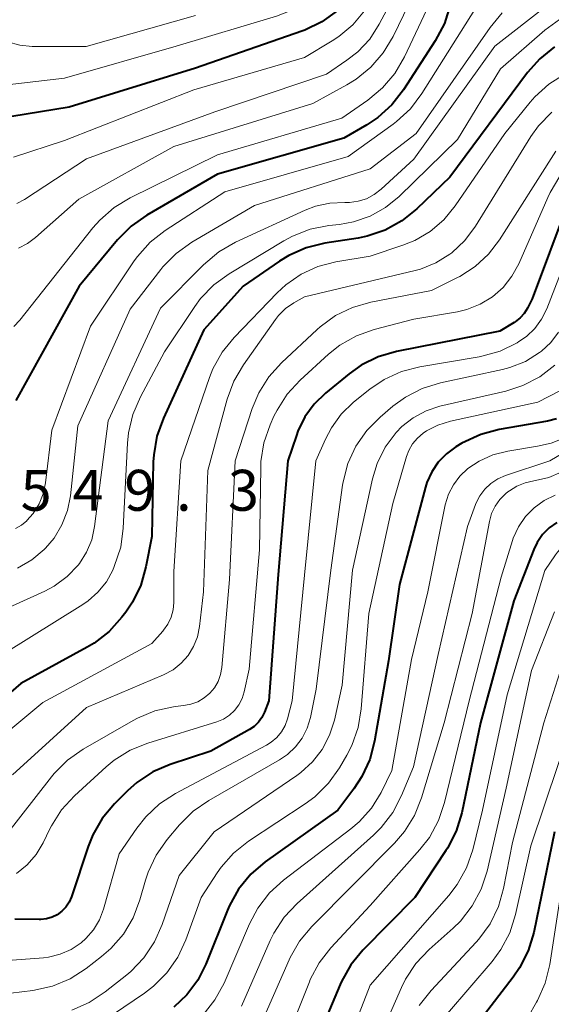
# Model space of a CAD drawing. Units: metres. Extents: x -66000 to -64000, y 19500 to 21000.
# Drawn here: x -65463 to -65414, y 19681 to 19771 of the extents above; entities that cross this region are included whole.
import ezdxf

# ---------------------------------------------------------------- set-up
doc = ezdxf.new("R2010")
doc.units = ezdxf.units.M
for name, color, linetype, lineweight in [('710100_等高線(計曲線)', 7, 'Continuous', 40), ('710200_等高線(主曲線)', 7, 'Continuous', 13), ('731200_図化機測定による標高点', 7, 'Continuous', 40)]:
    doc.layers.add(name, color=color, linetype=linetype, lineweight=lineweight)
doc.styles.add('Style-WORKING', font='MS Gothic.ttf')

msp = doc.modelspace()

# ---------------------------------------------------------------- linework, layer by layer
at = {"layer": '710100_等高線(計曲線)', "linetype": 'Continuous', "lineweight": 40, "flags": 128}
for points, elevation in [([(-65399.3, 19796.67), (-65407.77, 19796.23), (-65413.48, 19794.52), (-65423, 19787.84), (-65424, 19787.28), (-65424.57, 19786.9), (-65425.06, 19786.43), (-65425.47, 19785.87), (-65425.55, 19785.73), (-65431.11, 19775.6), (-65432.07, 19774.15), (-65433.31, 19772.86), (-65434.01, 19772.26), (-65435.42, 19771.24), (-65436.98, 19770.47), (-65437.27, 19770.37), (-65447, 19766.98), (-65458.59, 19763.41), (-65465.18, 19762.35)], 560), ([(-65422.2, 19775.33), (-65422.75, 19774.74), (-65423.19, 19774.07), (-65423.51, 19773.33), (-65423.63, 19772.89), (-65423.66, 19772.76), (-65424.19, 19771.09), (-65425.03, 19769.49), (-65427.93, 19765.02), (-65429, 19763.64), (-65430.29, 19762.47), (-65431.31, 19761.8), (-65433.42, 19760.58), (-65445, 19757.27), (-65451.46, 19753.51), (-65452.89, 19752.51), (-65454.14, 19751.25), (-65457.65, 19747), (-65463.47, 19736.53)], 550), ([(-65414.11, 19768.96), (-65415.46, 19767.86), (-65416.57, 19766.6), (-65423.69, 19757), (-65426.73, 19754.09), (-65428.09, 19752.99), (-65429.61, 19752.15), (-65431.26, 19751.59), (-65432.11, 19751.42), (-65435.16, 19750.94), (-65436.85, 19750.52), (-65438.44, 19749.82), (-65439.29, 19749.3), (-65442.62, 19747), (-65446.23, 19743), (-65449.95, 19734.9), (-65450.54, 19733.26), (-65450.83, 19731.54), (-65450.87, 19730.91), (-65451, 19724.06), (-65451.54, 19721.28), (-65452.02, 19719.6), (-65452.78, 19718.04), (-65453.38, 19717.15), (-65453.75, 19716.67), (-65454.92, 19715.37), (-65456.29, 19714.3), (-65456.93, 19713.93), (-65463, 19710.61), (-65465.54, 19708.44)], 540), ([(-65412.88, 19754.58), (-65416.15, 19745.85), (-65416.58, 19745.01), (-65416.88, 19744.52), (-65417.26, 19744.1), (-65417.7, 19743.75), (-65417.8, 19743.69), (-65419.1, 19742.9), (-65428.57, 19741.02), (-65430.25, 19740.53), (-65431.81, 19739.76), (-65432.92, 19738.98), (-65435.09, 19737.22), (-65436.13, 19736.21), (-65436.99, 19735.03), (-65437.62, 19733.73), (-65437.76, 19733.34), (-65438.53, 19731), (-65439.42, 19720.58), (-65440.27, 19709), (-65440.67, 19707.96), (-65440.91, 19707.48), (-65441.23, 19707.04)], 530), ([(-65413.93, 19734.84), (-65414.76, 19734.64), (-65419.18, 19733.87), (-65420.86, 19733.43), (-65422.59, 19732.61), (-65423.14, 19732.28), (-65424.01, 19731.65), (-65424.76, 19730.88), (-65425.36, 19729.99), (-65425.8, 19729.01), (-65425.93, 19728.59), (-65428.32, 19719.68), (-65429.32, 19712.68), (-65430.59, 19705.3), (-65431.03, 19703.63), (-65431.75, 19702.06), (-65432.49, 19700.94), (-65433.97, 19699), (-65440.62, 19694.24), (-65441.94, 19693.11), (-65443.05, 19691.76), (-65443.9, 19690.24), (-65444.08, 19689.82), (-65446.06, 19684.87), (-65446.8, 19683.4), (-65447.79, 19682.08), (-65449, 19680.94)], 520), ([(-65413.89, 19725.36), (-65414.59, 19724.86), (-65415.2, 19724.24), (-65415.69, 19723.53), (-65416, 19722.87), (-65417.84, 19718.16), (-65420.87, 19707), (-65422.61, 19698.75), (-65423.11, 19697.08), (-65423.9, 19695.52), (-65424.05, 19695.29), (-65426.89, 19691), (-65431.66, 19686.15), (-65432.77, 19684.8), (-65433.63, 19683.29), (-65433.74, 19683.02), (-65437.97, 19673)], 510), ([(-65441.23, 19707.04), (-65441.62, 19706.67), (-65442.05, 19706.38), (-65445.59, 19704.41), (-65449.32, 19703.18), (-65450.92, 19702.49), (-65452.37, 19701.53), (-65453.24, 19700.76), (-65454.43, 19699.57), (-65455.55, 19698.24), (-65456.42, 19696.73), (-65456.85, 19695.65), (-65458.38, 19691.04), (-65458.59, 19690.56), (-65458.88, 19690.11), (-65459.24, 19689.73), (-65459.67, 19689.41), (-65460.14, 19689.17), (-65460.65, 19689.02), (-65461.17, 19688.96), (-65461.32, 19688.96), (-65463.55, 19689)], 530), ([(-65414.11, 19697), (-65416.01, 19687.77), (-65416.51, 19686.1), (-65417.3, 19684.55), (-65417.88, 19683.7), (-65421.92, 19678.44)], 500)]:
    msp.add_lwpolyline(points, dxfattribs=dict(at, elevation=elevation))
at = {"layer": '710200_等高線(主曲線)', "linetype": 'Continuous', "lineweight": 13, "flags": 128}
for points, elevation in [([(-65425.23, 19789.35), (-65426.21, 19788.56), (-65427.04, 19787.61), (-65427.69, 19786.53), (-65427.84, 19786.2), (-65429, 19783.5), (-65429.22, 19782.83), (-65429.32, 19782.13), (-65429.32, 19781.68), (-65429.34, 19781.29), (-65429.42, 19780.91), (-65429.56, 19780.55), (-65429.76, 19780.23), (-65429.92, 19780.04), (-65435.16, 19774.48), (-65436.46, 19773.32), (-65437.94, 19772.4), (-65439.57, 19771.75), (-65448.76, 19769), (-65459, 19766.06), (-65465.62, 19765.3)], 562), ([(-65406.75, 19781.05), (-65415, 19777.67), (-65421.04, 19772.96), (-65426.25, 19764.66), (-65427.3, 19763.27), (-65428.58, 19762.09), (-65428.89, 19761.86), (-65433, 19758.9), (-65444.33, 19755.67), (-65449.79, 19752.1), (-65451.16, 19751.03), (-65452.33, 19749.73), (-65452.61, 19749.33), (-65456.64, 19743.36), (-65460.18, 19733.82), (-65460.76, 19728.98), (-65460.97, 19727.99), (-65461.34, 19727.05), (-65461.88, 19726.19), (-65462.45, 19725.53), (-65462.47, 19725.51), (-65462.96, 19725.1), (-65463.51, 19724.79)], 548), ([(-65426.19, 19778.47), (-65430.16, 19771.01), (-65431.04, 19769.66), (-65432.13, 19768.49), (-65433.12, 19767.72), (-65435, 19766.44), (-65445.23, 19763), (-65457, 19758.67), (-65462.68, 19754.95), (-65463.37, 19754.58)], 556), ([(-65426.02, 19775.85), (-65428.9, 19769.89), (-65429.8, 19768.39), (-65430.94, 19767.07), (-65432.29, 19765.97), (-65433.12, 19765.46), (-65436.24, 19763.76), (-65449, 19759.8), (-65457.69, 19755), (-65461.68, 19751.46), (-65462.41, 19750.92), (-65463.23, 19750.51)], 554), ([(-65424.78, 19774.53), (-65427.85, 19768.02), (-65428.73, 19766.51), (-65429.86, 19765.18), (-65431.21, 19764.06), (-65433.59, 19762.41), (-65445, 19759.04), (-65452.98, 19755.12), (-65454.47, 19754.21), (-65455.78, 19753.06), (-65456.4, 19752.35), (-65463.11, 19743.89), (-65463.64, 19743.32)], 552), ([(-65414.74, 19772.77), (-65419.57, 19769), (-65427, 19758.64), (-65430, 19755.89), (-65430.63, 19755.4), (-65431.34, 19755.03), (-65432.1, 19754.79), (-65432.89, 19754.68), (-65433.31, 19754.69), (-65434.68, 19754.63), (-65436.01, 19754.34), (-65436.96, 19753.98), (-65443.35, 19751.04), (-65444.86, 19750.17), (-65446.28, 19748.98), (-65450.21, 19745), (-65455, 19734.68), (-65456.25, 19724.98), (-65456.51, 19723.77), (-65456.98, 19722.63), (-65457.64, 19721.59), (-65457.75, 19721.45), (-65458.76, 19720.39), (-65459.95, 19719.53), (-65460.81, 19719.07), (-65466.43, 19716.51)], 544), ([(-65447, 19771.82), (-65457.03, 19768.97), (-65461.96, 19768.99), (-65463.11, 19769.09), (-65464.22, 19769.39)], 564), ([(-65431.53, 19772.24), (-65432.59, 19770.96), (-65433.86, 19769.88), (-65434.47, 19769.49), (-65437, 19767.97), (-65447.15, 19765), (-65459, 19760.36), (-65463.67, 19758.85)], 558), ([(-65418.89, 19772.06), (-65420.01, 19770.72), (-65426.78, 19761), (-65431, 19757.76), (-65441.6, 19754.4), (-65447.34, 19751.03), (-65448.76, 19750.02), (-65449.99, 19748.78), (-65450.18, 19748.54), (-65453, 19744.9), (-65457.78, 19734.22), (-65458.47, 19727.81), (-65458.74, 19726.44), (-65459.24, 19725.13), (-65459.96, 19723.93), (-65460.76, 19723), (-65460.87, 19722.89), (-65462.01, 19721.92), (-65463.31, 19721.17)], 546), ([(-65413.65, 19771.45), (-65414.99, 19770.47), (-65419.06, 19766.94), (-65423, 19760.44), (-65428.33, 19755.24), (-65429.58, 19754.22), (-65430.99, 19753.43), (-65432.51, 19752.9), (-65433.81, 19752.66), (-65434.78, 19752.56), (-65436.49, 19752.23), (-65438.12, 19751.6), (-65438.91, 19751.18), (-65443.91, 19748.15), (-65445.32, 19747.12), (-65446.53, 19745.87), (-65447.05, 19745.15), (-65449.83, 19741), (-65452.05, 19736.86), (-65452.74, 19735.26), (-65453.14, 19733.57), (-65453.23, 19732.63), (-65453.63, 19724.82), (-65453.86, 19723.1), (-65454.45, 19721.33), (-65454.59, 19721), (-65455.17, 19719.93), (-65455.94, 19718.97), (-65456.85, 19718.16), (-65457.32, 19717.85), (-65467, 19711.83)], 542), ([(-65413.14, 19766.47), (-65414.61, 19765.54), (-65415.9, 19764.36), (-65416.32, 19763.88), (-65418.64, 19761), (-65423.21, 19754.36), (-65424.25, 19753.1), (-65425.5, 19752.03), (-65426.91, 19751.2), (-65428, 19750.77), (-65431, 19749.77), (-65434.15, 19749.24), (-65435.78, 19748.81), (-65437.32, 19748.11), (-65438.71, 19747.15), (-65439.51, 19746.41), (-65443.47, 19742.31), (-65444.56, 19740.95), (-65445.41, 19739.43), (-65445.72, 19738.63), (-65448.35, 19731), (-65449, 19720.87), (-65449, 19718.03)], 538), ([(-65414.36, 19762.96), (-65415.57, 19761.7), (-65416.26, 19760.72), (-65421.33, 19752.52), (-65422.31, 19751.21), (-65423.5, 19750.08), (-65423.7, 19749.93), (-65424.99, 19749.14), (-65426.39, 19748.58), (-65426.88, 19748.45), (-65437, 19746.05), (-65438, 19745.48)], 536), ([(-65413.98, 19759.4), (-65419.14, 19751.27), (-65420.15, 19749.94), (-65421.38, 19748.81), (-65422.79, 19747.9), (-65422.98, 19747.81), (-65425.39, 19746.61), (-65430.94, 19745.54), (-65432.61, 19745.07), (-65434.18, 19744.31), (-65435.59, 19743.28), (-65435.86, 19743.04), (-65439.12, 19740), (-65440.29, 19738.71), (-65441.21, 19737.23), (-65441.8, 19735.81), (-65443.38, 19731), (-65443.88, 19720.12), (-65444.59, 19712.08), (-65444.71, 19711.42), (-65444.94, 19710.79), (-65445.27, 19710.21), (-65445.7, 19709.7), (-65446.22, 19709.27), (-65446.8, 19708.93), (-65447.43, 19708.7), (-65447.93, 19708.6), (-65449.02, 19708.46), (-65450.72, 19708.09), (-65452.33, 19707.42), (-65452.73, 19707.21), (-65457.3, 19704.57), (-65458.73, 19703.57), (-65459.96, 19702.34), (-65460.2, 19702.04), (-65464.41, 19696.63)], 534), ([(-65413.6, 19757.09), (-65414.51, 19755.6), (-65414.72, 19755.15), (-65417.38, 19749.06), (-65418, 19747.92), (-65418.82, 19746.89), (-65419.8, 19746.03), (-65420.91, 19745.35), (-65422.13, 19744.87), (-65423, 19744.67), (-65427, 19744), (-65430.62, 19743.05), (-65432.26, 19742.46), (-65433.78, 19741.6), (-65434.82, 19740.77), (-65437.41, 19738.41), (-65438.59, 19737.13), (-65439.53, 19735.66), (-65439.81, 19735.09), (-65440.16, 19734.29), (-65440.73, 19732.65), (-65441.01, 19730.93), (-65441.03, 19730.37), (-65441.15, 19722.85), (-65442.08, 19711.92), (-65442.54, 19709.82), (-65442.73, 19709.21), (-65443.03, 19708.64), (-65443.42, 19708.12), (-65443.89, 19707.69), (-65444.43, 19707.34), (-65445.06, 19707.08), (-65451.36, 19705.14), (-65452.98, 19704.49), (-65454.46, 19703.56), (-65455.18, 19702.96), (-65458.09, 19700.29), (-65459.27, 19699.01), (-65460.21, 19697.54), (-65460.34, 19697.28), (-65460.96, 19696), (-65461.6, 19694.92), (-65462.43, 19693.97), (-65463.4, 19693.18)], 532), ([(-65411, 19754.79), (-65414.82, 19744.94), (-65415.29, 19743.99), (-65415.91, 19743.14), (-65416.67, 19742.41), (-65417.36, 19741.93), (-65417.52, 19741.83), (-65419.09, 19741.07), (-65420.76, 19740.59), (-65421, 19740.55), (-65426.43, 19739.63), (-65428.11, 19739.2), (-65429.7, 19738.47), (-65431.03, 19737.56), (-65432.52, 19736.37), (-65433.64, 19735.29), (-65434.55, 19734.04), (-65435.09, 19733), (-65435.97, 19731), (-65437, 19720.52), (-65438.13, 19709), (-65438.57, 19707.37), (-65438.8, 19706.74), (-65439.13, 19706.16), (-65439.56, 19705.64), (-65440.08, 19705.21), (-65440.49, 19704.96), (-65448.83, 19700.53), (-65450.29, 19699.58), (-65451.56, 19698.39), (-65452.39, 19697.34), (-65453.99, 19695), (-65455.43, 19689.92), (-65455.8, 19688.93), (-65456.34, 19688.02), (-65457.04, 19687.22)], 528), ([(-65438, 19745.48), (-65438.75, 19744.96), (-65439.39, 19744.32), (-65439.67, 19743.96), (-65442.61, 19739.81), (-65443.49, 19738.31), (-65444.09, 19736.67), (-65445.88, 19730.12), (-65446.27, 19719), (-65446.64, 19715.82), (-65446.83, 19714.88), (-65447.18, 19713.99), (-65447.68, 19713.17), (-65448.31, 19712.46), (-65449.06, 19711.86), (-65449.95, 19711.38), (-65457, 19708.39), (-65463.77, 19702.23)], 536), ([(-65413.75, 19742.8), (-65414.45, 19741.86), (-65415.29, 19741.06), (-65415.47, 19740.92), (-65416.77, 19740.12), (-65418.19, 19739.55), (-65418.87, 19739.38), (-65424.55, 19738.15), (-65426.22, 19737.64), (-65427.77, 19736.85), (-65428.91, 19736.01), (-65430.09, 19735.01), (-65431.31, 19733.77), (-65432.31, 19732.34), (-65433.04, 19730.76), (-65433.48, 19729.07), (-65433.53, 19728.76), (-65434.61, 19721), (-65435.93, 19710.07), (-65436.46, 19707.49), (-65436.76, 19706.51), (-65437.22, 19705.6), (-65437.83, 19704.78), (-65438.57, 19704.08), (-65439.29, 19703.6), (-65445.79, 19699.88), (-65447.23, 19698.89)], 526), ([(-65414.07, 19739.76), (-65415.45, 19738.7), (-65417, 19737.9), (-65418.56, 19737.4), (-65424.6, 19736), (-65425.87, 19735.59), (-65427.05, 19734.96), (-65428.1, 19734.14), (-65428.62, 19733.6), (-65429.61, 19732.26), (-65430.35, 19730.77), (-65430.78, 19729.35), (-65432.61, 19721), (-65433.56, 19710.44), (-65434.28, 19707.23), (-65434.72, 19705.85), (-65435.39, 19704.56), (-65436.28, 19703.41), (-65437.36, 19702.43), (-65437.72, 19702.17), (-65445.3, 19697), (-65448.5, 19693), (-65450.05, 19688.5), (-65450.76, 19686.91), (-65451.73, 19685.46), (-65452.94, 19684.2), (-65453.29, 19683.91), (-65455.29, 19682.33), (-65456.74, 19681.37), (-65458.34, 19680.67)], 524), ([(-65413.55, 19737.45), (-65415.62, 19736.38), (-65423.64, 19734.64), (-65424.78, 19734.28), (-65425.83, 19733.74), (-65426.13, 19733.54), (-65426.66, 19733.09), (-65427.11, 19732.55), (-65427.45, 19731.95), (-65427.66, 19731.4), (-65428.92, 19727.08), (-65431.13, 19717), (-65431.81, 19708.28), (-65432.1, 19706.57), (-65432.68, 19704.92), (-65433.14, 19704.03), (-65433.82, 19702.87), (-65434.82, 19701.45), (-65436.06, 19700.22), (-65436.96, 19699.56), (-65442.14, 19696.14), (-65443.51, 19695.06), (-65444.66, 19693.76), (-65445.01, 19693.26), (-65446.49, 19691), (-65447.9, 19687.1), (-65448.63, 19685.51), (-65449.62, 19684.08), (-65450.85, 19682.85), (-65451.69, 19682.21), (-65458.2, 19677.8)], 522), ([(-65412.8, 19733.27), (-65414.42, 19732.63), (-65415.67, 19732.34), (-65418.38, 19731.9), (-65419.74, 19731.56), (-65421.02, 19730.98), (-65422.06, 19730.29), (-65422.78, 19729.61), (-65423.37, 19728.82), (-65423.82, 19727.94), (-65424.11, 19726.96), (-65425.72, 19719), (-65427.21, 19712.79), (-65429, 19702.61), (-65430, 19700.62), (-65430.88, 19699.18), (-65432, 19697.93), (-65432.77, 19697.28), (-65438.94, 19692.57), (-65440.23, 19691.4), (-65441.29, 19690.02), (-65442.06, 19688.57), (-65444.39, 19683.13), (-65445.22, 19681.6), (-65446.3, 19680.23)], 518), ([(-65409.99, 19733.7), (-65414.54, 19731), (-65418.59, 19729.67), (-65419.29, 19729.36), (-65419.93, 19728.94), (-65420.49, 19728.42), (-65420.95, 19727.8), (-65421.3, 19727.11), (-65421.34, 19727), (-65422.08, 19725), (-65424.75, 19713.25), (-65427.04, 19702.96), (-65428.13, 19700.32), (-65428.93, 19698.77), (-65429.99, 19697.39), (-65430.7, 19696.7), (-65437.68, 19690.44), (-65438.87, 19689.17), (-65439.82, 19687.71), (-65440.15, 19687.03), (-65442.8, 19681.03)], 516), ([(-65413.49, 19729.96), (-65414.63, 19729.47), (-65415.83, 19729.19), (-65416.01, 19729.16), (-65416.79, 19729), (-65417.54, 19728.69), (-65418.22, 19728.27), (-65418.37, 19728.15), (-65418.56, 19728), (-65419.1, 19727.47), (-65419.54, 19726.86), (-65419.87, 19726.18), (-65420.07, 19725.45), (-65421.66, 19717), (-65424.2, 19707), (-65426.28, 19700.12), (-65426.92, 19698.5), (-65427.84, 19697.02), (-65428.76, 19695.96), (-65436.35, 19688.33), (-65437.47, 19686.99), (-65438.33, 19685.48), (-65438.42, 19685.28), (-65441.29, 19678.73)], 514), ([(-65414.03, 19727.87), (-65415.06, 19727.37), (-65415.98, 19726.71), (-65416.77, 19725.89), (-65417.41, 19724.95), (-65417.88, 19723.91), (-65417.95, 19723.71), (-65419, 19720.33), (-65421.91, 19709), (-65424.17, 19699.68), (-65424.72, 19698.03), (-65425.56, 19696.5), (-65426.43, 19695.37), (-65431, 19690.26), (-65434.6, 19686.37), (-65435.67, 19685), (-65436.48, 19683.46), (-65436.56, 19683.26), (-65439.84, 19675)], 512), ([(-65408.29, 19725.07), (-65409.11, 19724.71), (-65409.7, 19724.55), (-65411.26, 19724.22), (-65412, 19724), (-65412.68, 19723.66), (-65413.3, 19723.2), (-65413.82, 19722.64), (-65414, 19722.4), (-65415, 19720.94), (-65418.44, 19709.56), (-65420.69, 19699), (-65421.6, 19695.35), (-65422.17, 19693.7), (-65423.01, 19692.18), (-65423.78, 19691.18), (-65431, 19682.94), (-65435.65, 19671)], 508), ([(-65449, 19718.03), (-65449.06, 19717.34), (-65449.24, 19716.67), (-65449.53, 19716.05), (-65449.93, 19715.48), (-65450, 19715.4), (-65451, 19714.27), (-65461, 19708.85), (-65467.28, 19703.64)], 538), ([(-65414.1, 19717.17), (-65416.2, 19711.8), (-65418.52, 19701), (-65420.28, 19693.4), (-65420.82, 19691.75), (-65421.64, 19690.21), (-65422.71, 19688.83), (-65423.39, 19688.18), (-65425.6, 19686.21), (-65426.8, 19684.95), (-65427.76, 19683.49), (-65428.13, 19682.74), (-65432.39, 19673)], 506), ([(-65411.88, 19717.07), (-65415.07, 19707), (-65417.96, 19696.04), (-65418.77, 19691.82), (-65419.25, 19690.15), (-65420.01, 19688.58), (-65421.03, 19687.17), (-65421.28, 19686.9), (-65425.42, 19682.45), (-65426.5, 19681.08)], 504), ([(-65412.47, 19707), (-65416.28, 19695.72), (-65417.68, 19689.43), (-65418.2, 19687.76), (-65419.01, 19686.22), (-65419.83, 19685.11), (-65423.9, 19680.34)], 502), ([(-65447.23, 19698.89), (-65448.48, 19697.65), (-65449.61, 19696.3), (-65450.61, 19694.88), (-65451.35, 19693.3), (-65451.59, 19692.58), (-65452.1, 19690.76), (-65452.72, 19689.13), (-65453.61, 19687.64), (-65454.75, 19686.32), (-65455.61, 19685.57), (-65457.03, 19684.48), (-65458.5, 19683.54), (-65460.1, 19682.86), (-65461.92, 19682.47), (-65471, 19681.35)], 526), ([(-65413, 19694.78), (-65414.54, 19684.84), (-65414.96, 19683.14), (-65415.66, 19681.55), (-65415.75, 19681.39), (-65417.29, 19678.71)], 498), ([(-65457.04, 19687.22), (-65457.48, 19686.83), (-65458.39, 19686.22), (-65459.4, 19685.78), (-65460.47, 19685.52), (-65460.94, 19685.46), (-65467.12, 19685)], 528)]:
    msp.add_lwpolyline(points, dxfattribs=dict(at, elevation=elevation))

# ---------------------------------------------------------------- texts
at = {"layer": '731200_図化機測定による標高点', "linetype": 'Continuous', "lineweight": 40, "style": 'Style-WORKING'}
for s, p in [('9', (-65453.53, 19726.43, -9.999)), ('3', (-65444.03, 19726.43, -9.999)), ('5', (-65463.03, 19726.43, -9.999)), ('4', (-65458.28, 19726.43, -9.999)), ('.', (-65448.78, 19726.43, -9.999))]:
    msp.add_text(s, height=3.75, dxfattribs=at).set_placement(p)

doc.saveas('drawing.dxf')
